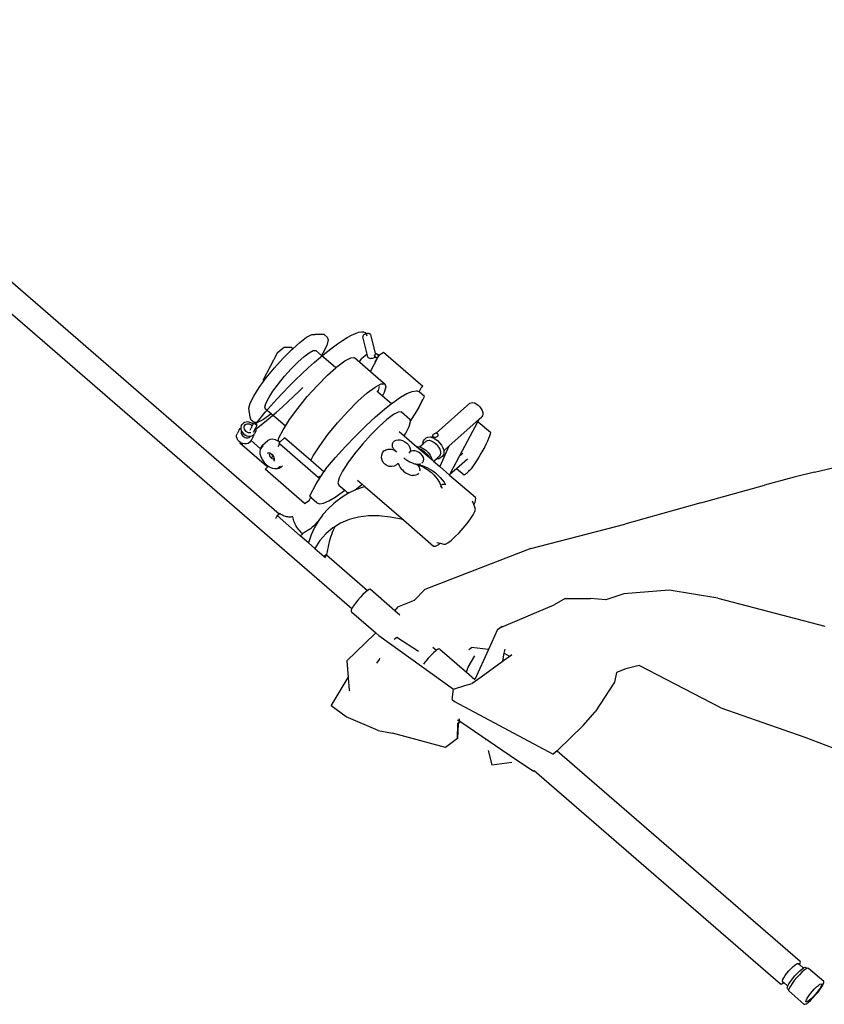
# Model space of a CAD drawing. Units: metres. Extents: x 0.98 to 3.66, y -0.83 to 1.78.
# Drawn here: x 1.87 to 2.39, y 0.55 to 1.19 of the extents above; entities that cross this region are included whole.
import ezdxf

# ---------------------------------------------------------------- set-up
doc = ezdxf.new("R2010")
doc.units = ezdxf.units.M
doc.layers.add('Edges', color=7, linetype='Continuous')

# ---------------------------------------------------------------- blocks, each defined once
blk = doc.blocks.new('side')
at = {"layer": 'Edges'}
for p, q in [((-0.33302, 0.44107), (0.03895, 0.11896)), ((-0.34323, 0.42941), (0.08651, 0.05727)), ((0.09085, 0.23734), (0.09265, 0.23768)), ((0.09265, 0.23768), (0.09409, 0.23762)), ((0.09409, 0.23762), (0.09515, 0.23715)), ((0.05245, 0.23076), (0.05687, 0.23407)), ((0.05687, 0.23407), (0.06022, 0.23581)), ((0.06022, 0.23581), (0.06227, 0.23586)), ((0.06847, 0.23593), (0.06227, 0.23586)), ((0.0704, 0.23426), (0.06847, 0.23593)), ((0.07107, 0.23242), (0.07008, 0.2288)), ((0.0704, 0.23426), (0.07107, 0.23242)), ((0.07707, 0.22981), (0.08038, 0.23206)), ((0.08038, 0.23206), (0.08344, 0.23395)), ((0.08344, 0.23395), (0.08622, 0.23547)), ((0.08622, 0.23547), (0.0887, 0.2366)), ((0.0887, 0.2366), (0.09085, 0.23734)), ((0.0935, 0.23475), (0.09348, 0.23437)), ((0.09642, 0.22308), (0.09348, 0.23437)), ((0.0937, 0.23514), (0.0935, 0.23475)), ((0.09407, 0.23552), (0.0937, 0.23514)), ((0.09457, 0.23586), (0.09407, 0.23552)), ((0.09518, 0.23615), (0.09457, 0.23586)), ((0.09515, 0.23715), (0.09583, 0.23628)), ((0.09585, 0.23637), (0.09518, 0.23615)), ((0.09583, 0.23628), (0.09612, 0.23501)), ((0.09654, 0.23648), (0.09585, 0.23637)), ((0.09721, 0.2365), (0.09654, 0.23648)), ((0.09779, 0.23642), (0.09721, 0.2365)), ((0.09827, 0.23624), (0.09779, 0.23642)), ((0.09859, 0.23598), (0.09827, 0.23624)), ((0.09875, 0.23565), (0.09859, 0.23598)), ((0.10188, 0.22362), (0.09875, 0.23565)), ((0.04246, 0.22769), (0.03782, 0.22363)), ((0.04162, 0.22045), (0.04724, 0.22612)), ((0.04246, 0.22769), (0.0466, 0.22772)), ((0.04784, 0.22665), (0.0466, 0.22772)), ((0.04724, 0.22612), (0.04784, 0.22665)), ((0.04784, 0.22665), (0.05245, 0.23076)), ((0.05869, 0.22405), (0.06127, 0.22539)), ((0.06127, 0.22539), (0.06285, 0.22543)), ((0.06656, 0.22222), (0.06285, 0.22543)), ((0.07008, 0.2288), (0.06748, 0.22366)), ((0.06981, 0.22434), (0.07354, 0.22723)), ((0.07354, 0.22723), (0.07707, 0.22981)), ((0.03782, 0.22363), (0.02868, 0.2064)), ((0.03596, 0.21415), (0.04162, 0.22045)), ((0.05128, 0.21793), (0.05529, 0.22151)), ((0.05529, 0.22151), (0.05869, 0.22405)), ((0.06193, 0.21774), (0.06593, 0.22117)), ((0.06593, 0.22117), (0.06981, 0.22434)), ((0.06748, 0.22366), (0.06656, 0.22222)), ((0.07589, 0.21414), (0.06656, 0.22222)), ((0.07667, 0.21484), (0.08186, 0.21871)), ((0.08186, 0.21871), (0.08578, 0.22075)), ((0.08578, 0.22075), (0.08818, 0.22081)), ((0.08818, 0.22081), (0.09156, 0.21788)), ((0.09156, 0.21788), (0.09185, 0.21882)), ((0.09185, 0.21882), (0.09281, 0.21997)), ((0.09631, 0.22302), (0.09281, 0.21997)), ((0.09631, 0.22302), (0.09642, 0.22308)), ((0.0969, 0.22121), (0.09642, 0.22308)), ((0.09706, 0.22089), (0.0969, 0.22121)), ((0.09706, 0.22089), (0.09738, 0.22062)), ((0.09738, 0.22062), (0.09786, 0.22045)), ((0.09786, 0.22045), (0.09845, 0.22036)), ((0.09845, 0.22036), (0.09911, 0.22038)), ((0.09853, 0.21185), (0.10356, 0.22134)), ((0.09911, 0.22038), (0.0998, 0.2205)), ((0.0998, 0.2205), (0.10047, 0.22072)), ((0.10047, 0.22072), (0.10108, 0.22101)), ((0.10113, 0.22246), (0.101, 0.22223)), ((0.101, 0.22223), (0.10142, 0.22124)), ((0.10108, 0.22101), (0.10142, 0.22124)), ((0.10196, 0.22319), (0.10113, 0.22246)), ((0.10113, 0.22246), (0.10161, 0.22132)), ((0.10142, 0.22124), (0.10148, 0.22109)), ((0.10148, 0.22109), (0.1028, 0.22068)), ((0.10161, 0.22132), (0.10292, 0.22091)), ((0.10167, 0.21799), (0.10239, 0.21934)), ((0.10188, 0.22362), (0.10228, 0.22353)), ((0.10199, 0.22318), (0.10188, 0.22362)), ((0.10199, 0.22318), (0.10196, 0.22319)), ((0.10328, 0.22278), (0.10199, 0.22318)), ((0.10228, 0.22353), (0.10409, 0.22266)), ((0.10239, 0.21934), (0.10259, 0.21951)), ((0.1028, 0.22068), (0.10356, 0.22134)), ((0.10292, 0.22091), (0.10368, 0.22157)), ((0.10349, 0.22227), (0.10328, 0.22278)), ((0.10349, 0.22227), (0.10389, 0.22197)), ((0.10374, 0.22168), (0.10349, 0.22227)), ((0.10368, 0.22157), (0.10356, 0.22134)), ((0.10374, 0.22168), (0.10368, 0.22157)), ((0.10389, 0.22197), (0.10374, 0.22168)), ((0.10399, 0.22216), (0.10389, 0.22197)), ((0.1044, 0.22244), (0.10399, 0.22216)), ((0.10409, 0.22266), (0.1044, 0.22244)), ((0.10695, 0.2242), (0.1044, 0.22244)), ((0.13267, 0.20193), (0.10695, 0.2242)), ((0.03065, 0.20763), (0.03596, 0.21415)), ((0.04259, 0.20872), (0.04695, 0.21357)), ((0.04695, 0.21357), (0.05128, 0.21793)), ((0.05372, 0.21025), (0.05785, 0.21409)), ((0.05785, 0.21409), (0.06193, 0.21774)), ((0.07058, 0.2094), (0.07589, 0.21414)), ((0.07589, 0.21414), (0.07667, 0.21484)), ((0.09156, 0.21788), (0.09853, 0.21185)), ((0.09853, 0.21185), (0.10533, 0.20596)), ((0.02868, 0.2064), (0.02891, 0.20526)), ((0.02891, 0.20526), (0.03065, 0.20763)), ((0.03851, 0.2037), (0.04259, 0.20872)), ((0.04546, 0.20213), (0.04957, 0.20625)), ((0.04957, 0.20625), (0.05372, 0.21025)), ((0.06399, 0.20276), (0.07058, 0.2094)), ((0.10533, 0.20596), (0.10788, 0.20375)), ((0.02247, 0.19574), (0.02605, 0.20135)), ((0.02605, 0.20135), (0.02891, 0.20526)), ((0.03496, 0.19887), (0.03851, 0.2037)), ((0.04141, 0.19792), (0.04546, 0.20213)), ((0.05189, 0.19882), (0.0545, 0.20145)), ((0.05736, 0.19538), (0.06399, 0.20276)), ((0.09638, 0.19778), (0.10156, 0.20165)), ((0.10156, 0.20165), (0.10549, 0.20368)), ((0.10264, 0.19928), (0.10344, 0.19858)), ((0.10432, 0.20205), (0.10344, 0.19858)), ((0.10549, 0.20368), (0.10788, 0.20375)), ((0.10859, 0.20184), (0.10755, 0.19808)), ((0.10788, 0.20375), (0.10859, 0.20184)), ((0.12581, 0.19882), (0.12846, 0.1992)), ((0.13026, 0.19854), (0.12846, 0.1992)), ((0.13032, 0.19848), (0.1317, 0.20108)), ((0.13267, 0.20193), (0.1317, 0.20108)), ((0.02016, 0.19117), (0.02247, 0.19574)), ((0.03043, 0.19103), (0.03221, 0.19455)), ((0.03221, 0.19455), (0.03496, 0.19887)), ((0.03364, 0.18942), (0.03746, 0.19368)), ((0.03746, 0.19368), (0.04141, 0.19792)), ((0.04473, 0.19196), (0.04835, 0.19538)), ((0.04835, 0.19538), (0.05189, 0.19882)), ((0.05114, 0.18775), (0.05736, 0.19538)), ((0.09028, 0.19234), (0.09638, 0.19778)), ((0.10344, 0.19858), (0.10648, 0.19596)), ((0.10755, 0.19808), (0.10648, 0.19596)), ((0.10648, 0.19596), (0.11234, 0.19088)), ((0.11325, 0.19161), (0.11813, 0.19499)), ((0.11813, 0.19499), (0.12234, 0.19741)), ((0.12234, 0.19741), (0.12581, 0.19882)), ((0.12875, 0.18603), (0.13268, 0.1938)), ((0.12991, 0.18767), (0.13384, 0.19543)), ((0.13032, 0.19848), (0.13026, 0.19854)), ((0.13384, 0.19543), (0.13032, 0.19848)), ((0.01927, 0.18796), (0.02016, 0.19117)), ((0.02005, 0.18199), (0.01927, 0.18796)), ((0.02975, 0.18856), (0.03043, 0.19103)), ((0.03021, 0.18731), (0.02975, 0.18856)), ((0.03, 0.1852), (0.03364, 0.18942)), ((0.03375, 0.18424), (0.03021, 0.18731)), ((0.03722, 0.18525), (0.04102, 0.18859)), ((0.04102, 0.18859), (0.04473, 0.19196)), ((0.04575, 0.18039), (0.05114, 0.18775)), ((0.0837, 0.1857), (0.09028, 0.19234)), ((0.10187, 0.18221), (0.1078, 0.18732)), ((0.1078, 0.18732), (0.11234, 0.19088)), ((0.11234, 0.19088), (0.11325, 0.19161)), ((0.12462, 0.17936), (0.12991, 0.18767)), ((0.14146, 0.17151), (0.16335, 0.19105)), ((0.16335, 0.19105), (0.16415, 0.19145)), ((0.16415, 0.19145), (0.16516, 0.19153)), ((0.16516, 0.19153), (0.16631, 0.19127)), ((0.16631, 0.19127), (0.16752, 0.1907)), ((0.16752, 0.1907), (0.16871, 0.18985)), ((0.16871, 0.18985), (0.1698, 0.18877)), ((0.1698, 0.18877), (0.17071, 0.18755)), ((0.17071, 0.18755), (0.17138, 0.18627)), ((0.17138, 0.18627), (0.17177, 0.18501)), ((0.02073, 0.18015), (0.02005, 0.18199)), ((0.02266, 0.17848), (0.02073, 0.18015)), ((0.02336, 0.177), (0.02656, 0.18105)), ((0.02874, 0.1805), (0.02496, 0.17854)), ((0.02656, 0.18105), (0.03, 0.1852)), ((0.03372, 0.18422), (0.02874, 0.1805)), ((0.02941, 0.1787), (0.03335, 0.18195)), ((0.03335, 0.18195), (0.03722, 0.18525)), ((0.03375, 0.18424), (0.03372, 0.18422)), ((0.04306, 0.17618), (0.03375, 0.18424)), ((0.04306, 0.17618), (0.04575, 0.18039)), ((0.07707, 0.17831), (0.0837, 0.1857)), ((0.09558, 0.17638), (0.10187, 0.18221)), ((0.10923, 0.18049), (0.10422, 0.17602)), ((0.11349, 0.18367), (0.10923, 0.18049)), ((0.11671, 0.18534), (0.11349, 0.18367)), ((0.11868, 0.18539), (0.11671, 0.18534)), ((0.11868, 0.18539), (0.12414, 0.18066)), ((0.12462, 0.17936), (0.12414, 0.18066)), ((0.12457, 0.17948), (0.12875, 0.18603)), ((0.1497, 0.16313), (0.16951, 0.18081)), ((0.16849, 0.17888), (0.16951, 0.18081)), ((0.16951, 0.18081), (0.17106, 0.1822)), ((0.1716, 0.1829), (0.17106, 0.1822)), ((0.17184, 0.18387), (0.1716, 0.1829)), ((0.17177, 0.18501), (0.17184, 0.18387)), ((0.01305, 0.17385), (0.01163, 0.17116)), ((0.01305, 0.17385), (0.01371, 0.17464)), ((0.01371, 0.17464), (0.01399, 0.17482)), ((0.01399, 0.17482), (0.01397, 0.17429)), ((0.01397, 0.17429), (0.01427, 0.1732)), ((0.014, 0.17535), (0.01399, 0.17482)), ((0.01436, 0.17631), (0.014, 0.17535)), ((0.01436, 0.17631), (0.01482, 0.17719)), ((0.01548, 0.17798), (0.01482, 0.17719)), ((0.01638, 0.17855), (0.01548, 0.17798)), ((0.01602, 0.17575), (0.016, 0.17503)), ((0.016, 0.17503), (0.0162, 0.1743)), ((0.01626, 0.17639), (0.01602, 0.17575)), ((0.0162, 0.1743), (0.0166, 0.1736)), ((0.0167, 0.17692), (0.01626, 0.17639)), ((0.01748, 0.17886), (0.01638, 0.17855)), ((0.0166, 0.1736), (0.01718, 0.17297)), ((0.01731, 0.17731), (0.0167, 0.17692)), ((0.01805, 0.17752), (0.01731, 0.17731)), ((0.0187, 0.17889), (0.01748, 0.17886)), ((0.01887, 0.17754), (0.01805, 0.17752)), ((0.01996, 0.17864), (0.0187, 0.17889)), ((0.01971, 0.17737), (0.01887, 0.17754)), ((0.02052, 0.17702), (0.01971, 0.17737)), ((0.02116, 0.17812), (0.01996, 0.17864)), ((0.02007, 0.17345), (0.02153, 0.17621)), ((0.02125, 0.17652), (0.02052, 0.17702)), ((0.02217, 0.17741), (0.02116, 0.17812)), ((0.02153, 0.17621), (0.02125, 0.17652)), ((0.02153, 0.17621), (0.02217, 0.17741)), ((0.02217, 0.17741), (0.02228, 0.17761)), ((0.02224, 0.17224), (0.02377, 0.17513)), ((0.02244, 0.1778), (0.02228, 0.17761)), ((0.02266, 0.17794), (0.02244, 0.1778)), ((0.02496, 0.17854), (0.02266, 0.17848)), ((0.02293, 0.17802), (0.02266, 0.17794)), ((0.02323, 0.17803), (0.02293, 0.17802)), ((0.02354, 0.17797), (0.02323, 0.17803)), ((0.02384, 0.17784), (0.02354, 0.17797)), ((0.02377, 0.17513), (0.02445, 0.1764)), ((0.02399, 0.17431), (0.02377, 0.17513)), ((0.02411, 0.17765), (0.02384, 0.17784)), ((0.02396, 0.17325), (0.02399, 0.17431)), ((0.02397, 0.17439), (0.02539, 0.17549)), ((0.02432, 0.17742), (0.02411, 0.17765)), ((0.02447, 0.17717), (0.02432, 0.17742)), ((0.02445, 0.1764), (0.02453, 0.17664)), ((0.02454, 0.1769), (0.02447, 0.17717)), ((0.02453, 0.17664), (0.02454, 0.1769)), ((0.02539, 0.17549), (0.02941, 0.1787)), ((0.03885, 0.16847), (0.04156, 0.17382)), ((0.04156, 0.17382), (0.04306, 0.17618)), ((0.07084, 0.17068), (0.07707, 0.17831)), ((0.08904, 0.16992), (0.09558, 0.17638)), ((0.10422, 0.17602), (0.09881, 0.17056)), ((0.12164, 0.17161), (0.12386, 0.176)), ((0.12386, 0.176), (0.12471, 0.17909)), ((0.12471, 0.17909), (0.12462, 0.17936)), ((0.15686, 0.15694), (0.16849, 0.17888)), ((0.16861, 0.17894), (0.16849, 0.17888)), ((0.16882, 0.17899), (0.16861, 0.17894)), ((0.16882, 0.17899), (0.17671, 0.17216)), ((0.01124, 0.16914), (0.01127, 0.1702)), ((0.01154, 0.16806), (0.01124, 0.16914)), ((0.01127, 0.1702), (0.01163, 0.17116)), ((0.01214, 0.16701), (0.01154, 0.16806)), ((0.013, 0.16608), (0.01214, 0.16701)), ((0.01425, 0.17241), (0.01423, 0.17169)), ((0.01423, 0.17169), (0.01443, 0.17096)), ((0.01443, 0.17291), (0.01425, 0.17241)), ((0.01427, 0.1732), (0.01443, 0.17291)), ((0.01443, 0.17291), (0.01487, 0.17216)), ((0.01443, 0.17096), (0.01483, 0.17026)), ((0.01483, 0.17026), (0.01541, 0.16963)), ((0.01487, 0.17216), (0.01573, 0.17123)), ((0.01541, 0.16963), (0.01614, 0.16913)), ((0.01573, 0.17123), (0.0168, 0.17048)), ((0.01614, 0.16913), (0.01695, 0.16878)), ((0.0168, 0.17048), (0.01801, 0.16996)), ((0.01695, 0.16878), (0.01779, 0.16861)), ((0.01718, 0.17297), (0.01791, 0.17247)), ((0.01779, 0.16861), (0.01861, 0.16863)), ((0.01791, 0.17247), (0.01872, 0.17212)), ((0.01801, 0.16996), (0.01926, 0.16971)), ((0.01861, 0.16863), (0.01935, 0.16884)), ((0.01872, 0.17212), (0.01956, 0.17195)), ((0.01926, 0.16971), (0.02039, 0.16974)), ((0.01935, 0.16884), (0.01996, 0.16922)), ((0.01956, 0.17195), (0.02038, 0.17197)), ((0.01996, 0.16922), (0.02039, 0.16974)), ((0.02038, 0.17197), (0.02063, 0.17204)), ((0.02039, 0.16974), (0.02048, 0.16974)), ((0.02048, 0.16974), (0.02158, 0.17005)), ((0.02184, 0.16896), (0.02069, 0.16679)), ((0.02158, 0.17005), (0.02221, 0.17045)), ((0.02219, 0.16992), (0.02184, 0.16896)), ((0.02221, 0.17045), (0.02219, 0.16992)), ((0.02221, 0.17045), (0.02249, 0.17062)), ((0.02249, 0.17062), (0.02314, 0.17141)), ((0.02314, 0.17141), (0.02361, 0.1723)), ((0.02361, 0.1723), (0.02396, 0.17325)), ((0.02819, 0.16383), (0.03169, 0.16688)), ((0.03306, 0.16755), (0.03169, 0.16688)), ((0.03475, 0.16768), (0.03306, 0.16755)), ((0.03665, 0.16726), (0.03475, 0.16768)), ((0.0383, 0.16647), (0.03665, 0.16726)), ((0.0383, 0.16647), (0.03885, 0.16847)), ((0.04259, 0.16853), (0.03953, 0.16566)), ((0.05972, 0.1537), (0.04259, 0.16853)), ((0.06545, 0.16333), (0.07084, 0.17068)), ((0.08237, 0.16297), (0.08904, 0.16992)), ((0.09881, 0.17056), (0.09336, 0.16449)), ((0.11431, 0.16663), (0.11531, 0.16712)), ((0.11531, 0.16712), (0.11656, 0.1673)), ((0.11656, 0.1673), (0.11797, 0.16717)), ((0.11735, 0.17273), (0.12058, 0.16994)), ((0.11797, 0.16717), (0.11945, 0.16672)), ((0.12058, 0.16994), (0.12164, 0.17161)), ((0.12058, 0.16994), (0.12888, 0.16275)), ((0.13312, 0.16656), (0.13385, 0.16752)), ((0.13491, 0.16846), (0.13385, 0.16752)), ((0.1348, 0.16643), (0.13569, 0.16688)), ((0.13491, 0.16846), (0.136, 0.16901)), ((0.13569, 0.16688), (0.13681, 0.16697)), ((0.136, 0.16901), (0.13737, 0.16912)), ((0.13681, 0.16697), (0.13809, 0.16668)), ((0.13737, 0.16912), (0.1385, 0.16886)), ((0.1385, 0.16886), (0.13928, 0.16956)), ((0.1385, 0.16886), (0.13893, 0.16877)), ((0.13893, 0.16877), (0.14057, 0.16799)), ((0.13915, 0.17027), (0.13914, 0.17002)), ((0.13928, 0.16956), (0.13914, 0.17002)), ((0.13928, 0.17053), (0.13915, 0.17027)), ((0.13951, 0.17079), (0.13928, 0.17053)), ((0.1393, 0.16949), (0.13928, 0.16956)), ((0.1393, 0.16949), (0.13941, 0.16928)), ((0.13941, 0.16928), (0.13962, 0.16911)), ((0.13983, 0.17103), (0.13951, 0.17079)), ((0.13962, 0.16911), (0.13993, 0.169)), ((0.14023, 0.17124), (0.13983, 0.17103)), ((0.13993, 0.169), (0.14032, 0.16896)), ((0.14066, 0.17139), (0.14023, 0.17124)), ((0.14032, 0.16896), (0.14075, 0.16898)), ((0.14057, 0.16799), (0.14218, 0.16683)), ((0.14111, 0.17149), (0.14066, 0.17139)), ((0.14075, 0.16898), (0.14119, 0.16908)), ((0.14146, 0.17151), (0.14111, 0.17149)), ((0.14119, 0.16908), (0.14163, 0.16923)), ((0.14154, 0.17151), (0.14146, 0.17151)), ((0.14192, 0.17147), (0.14154, 0.17151)), ((0.14163, 0.16923), (0.14202, 0.16943)), ((0.14223, 0.17136), (0.14192, 0.17147)), ((0.14202, 0.16943), (0.14235, 0.16968)), ((0.14245, 0.17119), (0.14223, 0.17136)), ((0.14235, 0.16968), (0.14258, 0.16994)), ((0.14256, 0.17098), (0.14245, 0.17119)), ((0.14272, 0.17045), (0.14256, 0.17098)), ((0.14258, 0.16994), (0.14271, 0.1702)), ((0.14271, 0.1702), (0.14272, 0.17045)), ((0.17559, 0.16806), (0.17489, 0.16637)), ((0.17612, 0.16959), (0.17559, 0.16806)), ((0.1765, 0.17096), (0.17612, 0.16959)), ((0.17671, 0.17216), (0.1765, 0.17096)), ((0.0136, 0.16567), (0.013, 0.16608)), ((0.0136, 0.16567), (0.01332, 0.16513)), ((0.03075, 0.14998), (0.01332, 0.16513)), ((0.01408, 0.16534), (0.0136, 0.16567)), ((0.01523, 0.16484), (0.01408, 0.16534)), ((0.01501, 0.1643), (0.01526, 0.16478)), ((0.01526, 0.16478), (0.01523, 0.16484)), ((0.01528, 0.16482), (0.01523, 0.16484)), ((0.01653, 0.16456), (0.01528, 0.16482)), ((0.01775, 0.1646), (0.01653, 0.16456)), ((0.01885, 0.16491), (0.01775, 0.1646)), ((0.01976, 0.16548), (0.01885, 0.16491)), ((0.02041, 0.16627), (0.01976, 0.16548)), ((0.02069, 0.16679), (0.02041, 0.16627)), ((0.02685, 0.16143), (0.02069, 0.16679)), ((0.02675, 0.16082), (0.02648, 0.15993)), ((0.02685, 0.16143), (0.02675, 0.1611)), ((0.02692, 0.16137), (0.02675, 0.16082)), ((0.02675, 0.1611), (0.02675, 0.16082)), ((0.02723, 0.16267), (0.02685, 0.16143)), ((0.0278, 0.16243), (0.02692, 0.16137)), ((0.02819, 0.16383), (0.02723, 0.16267)), ((0.0287, 0.16322), (0.0278, 0.16243)), ((0.0392, 0.16471), (0.0381, 0.16263)), ((0.03862, 0.16632), (0.0383, 0.16647)), ((0.03953, 0.16566), (0.03862, 0.16632)), ((0.03953, 0.16566), (0.03884, 0.16502)), ((0.0392, 0.16471), (0.03884, 0.16502)), ((0.06456, 0.14275), (0.0392, 0.16471)), ((0.06126, 0.15676), (0.06545, 0.16333)), ((0.0757, 0.15565), (0.08237, 0.16297)), ((0.09336, 0.16449), (0.08825, 0.15822)), ((0.10798, 0.1604), (0.10865, 0.16071)), ((0.10865, 0.16071), (0.10935, 0.16095)), ((0.10935, 0.16095), (0.11009, 0.16111)), ((0.11009, 0.16111), (0.11084, 0.16118)), ((0.11084, 0.16118), (0.11161, 0.16118)), ((0.11161, 0.16118), (0.11237, 0.16109)), ((0.11237, 0.16109), (0.11311, 0.16092)), ((0.11282, 0.16404), (0.11291, 0.16465)), ((0.11285, 0.1634), (0.11282, 0.16404)), ((0.11299, 0.16275), (0.11285, 0.1634)), ((0.11291, 0.16465), (0.11311, 0.16524)), ((0.11324, 0.16211), (0.11299, 0.16275)), ((0.11311, 0.16524), (0.11341, 0.16577)), ((0.11311, 0.16092), (0.11384, 0.16067)), ((0.11359, 0.1615), (0.11324, 0.16211)), ((0.11341, 0.16577), (0.11382, 0.16624)), ((0.11389, 0.16112), (0.11359, 0.1615)), ((0.11382, 0.16624), (0.11431, 0.16663)), ((0.11384, 0.16067), (0.11453, 0.16034)), ((0.11457, 0.1604), (0.11404, 0.16093)), ((0.11945, 0.16672), (0.1209, 0.16599)), ((0.1209, 0.16599), (0.12221, 0.16503)), ((0.12221, 0.16503), (0.1233, 0.16391)), ((0.1233, 0.16391), (0.1241, 0.16269)), ((0.1241, 0.16269), (0.12454, 0.16147)), ((0.12454, 0.16147), (0.12461, 0.16033)), ((0.12888, 0.16275), (0.12954, 0.1628)), ((0.12888, 0.16275), (0.12984, 0.16192)), ((0.12954, 0.1628), (0.13049, 0.16259)), ((0.12984, 0.16192), (0.13172, 0.16102)), ((0.12984, 0.16192), (0.13694, 0.15576)), ((0.13049, 0.16259), (0.13283, 0.16468)), ((0.13049, 0.16259), (0.13117, 0.16243)), ((0.13117, 0.16243), (0.13289, 0.16162)), ((0.13172, 0.16102), (0.13363, 0.15966)), ((0.13279, 0.16526), (0.13312, 0.16656)), ((0.13283, 0.16468), (0.13279, 0.16526)), ((0.13283, 0.16468), (0.1348, 0.16643)), ((0.13289, 0.16162), (0.13457, 0.16041)), ((0.13809, 0.16668), (0.13943, 0.16604)), ((0.13943, 0.16604), (0.14075, 0.1651)), ((0.14075, 0.1651), (0.14196, 0.1639)), ((0.14196, 0.1639), (0.14297, 0.16255)), ((0.14218, 0.16683), (0.14366, 0.16538)), ((0.14297, 0.16255), (0.14372, 0.16113)), ((0.14366, 0.16538), (0.14489, 0.16372)), ((0.1497, 0.16313), (0.14371, 0.1499)), ((0.14372, 0.16113), (0.14415, 0.15973)), ((0.14489, 0.16372), (0.1458, 0.16198)), ((0.1458, 0.16198), (0.14632, 0.16028)), ((0.14633, 0.16012), (0.1497, 0.16313)), ((0.17189, 0.16048), (0.17059, 0.15827)), ((0.17304, 0.16258), (0.17189, 0.16048)), ((0.17404, 0.16454), (0.17304, 0.16258)), ((0.17489, 0.16637), (0.17404, 0.16454)), ((0.02648, 0.15993), (0.02651, 0.15821)), ((0.02651, 0.15821), (0.027, 0.15632)), ((0.027, 0.15632), (0.02793, 0.1544)), ((0.02793, 0.1544), (0.02923, 0.15258)), ((0.03169, 0.1586), (0.03121, 0.15836)), ((0.03229, 0.15865), (0.03169, 0.1586)), ((0.0328, 0.15853), (0.03229, 0.15865)), ((0.03274, 0.15846), (0.03261, 0.15804)), ((0.03261, 0.15804), (0.03262, 0.15755)), ((0.03262, 0.15755), (0.03276, 0.15702)), ((0.0328, 0.15853), (0.03274, 0.15846)), ((0.03276, 0.15702), (0.03303, 0.15647)), ((0.03296, 0.1585), (0.0328, 0.15853)), ((0.03366, 0.15817), (0.03296, 0.1585)), ((0.03303, 0.15647), (0.0334, 0.15595)), ((0.0334, 0.15595), (0.03385, 0.15549)), ((0.03434, 0.15767), (0.03366, 0.15817)), ((0.03385, 0.15549), (0.03435, 0.15513)), ((0.03432, 0.1575), (0.03399, 0.15779)), ((0.03447, 0.15737), (0.03432, 0.1575)), ((0.03442, 0.15759), (0.03434, 0.15767)), ((0.03435, 0.15513), (0.03486, 0.15489)), ((0.03437, 0.15566), (0.03476, 0.15641)), ((0.03495, 0.15705), (0.03442, 0.15759)), ((0.03504, 0.15693), (0.03447, 0.15737)), ((0.03476, 0.15641), (0.03504, 0.15693)), ((0.03486, 0.15489), (0.03536, 0.15478)), ((0.03504, 0.15693), (0.03495, 0.15705)), ((0.03504, 0.15693), (0.03516, 0.15676)), ((0.03513, 0.15609), (0.03534, 0.1565)), ((0.03534, 0.1565), (0.03516, 0.15676)), ((0.03545, 0.15635), (0.03534, 0.1565)), ((0.03536, 0.15478), (0.03554, 0.15479)), ((0.03581, 0.15561), (0.03545, 0.15635)), ((0.03554, 0.15479), (0.0358, 0.15481)), ((0.0358, 0.15481), (0.03599, 0.15491)), ((0.03599, 0.15491), (0.03581, 0.15561)), ((0.03584, 0.15366), (0.03601, 0.15422)), ((0.036, 0.15467), (0.03599, 0.15491)), ((0.03601, 0.15422), (0.036, 0.15467)), ((0.05972, 0.1537), (0.06126, 0.15676)), ((0.06915, 0.1481), (0.0757, 0.15565)), ((0.08825, 0.15822), (0.08382, 0.15218)), ((0.10578, 0.15555), (0.1059, 0.15715)), ((0.10608, 0.15399), (0.10578, 0.15555)), ((0.1059, 0.15715), (0.10644, 0.15867)), ((0.10644, 0.15867), (0.10736, 0.16001)), ((0.10736, 0.16001), (0.10798, 0.1604)), ((0.11453, 0.16034), (0.11518, 0.15995)), ((0.11518, 0.15995), (0.11457, 0.1604)), ((0.11518, 0.15995), (0.11578, 0.15948)), ((0.12069, 0.15516), (0.12027, 0.1556)), ((0.12114, 0.15474), (0.12069, 0.15516)), ((0.12161, 0.15434), (0.12114, 0.15474)), ((0.1221, 0.15396), (0.12161, 0.15434)), ((0.12414, 0.15939), (0.12361, 0.15858)), ((0.12429, 0.15934), (0.12361, 0.15858)), ((0.12501, 0.15993), (0.12414, 0.15939)), ((0.12461, 0.16033), (0.12429, 0.15934)), ((0.12617, 0.16016), (0.12501, 0.15993)), ((0.12751, 0.16005), (0.12617, 0.16016)), ((0.12892, 0.15962), (0.12751, 0.16005)), ((0.13029, 0.1589), (0.12892, 0.15962)), ((0.1315, 0.15795), (0.13029, 0.1589)), ((0.13247, 0.15684), (0.1315, 0.15795)), ((0.1331, 0.15567), (0.13247, 0.15684)), ((0.13335, 0.15454), (0.1331, 0.15567)), ((0.1332, 0.15353), (0.13335, 0.15454)), ((0.13363, 0.15966), (0.13537, 0.15794)), ((0.13457, 0.16041), (0.13612, 0.15889)), ((0.13537, 0.15794), (0.13683, 0.15599)), ((0.13612, 0.15889), (0.13741, 0.15716)), ((0.13683, 0.15599), (0.13694, 0.15576)), ((0.13694, 0.15576), (0.13869, 0.15425)), ((0.13741, 0.15716), (0.13836, 0.15534)), ((0.13836, 0.15534), (0.13869, 0.15425)), ((0.13869, 0.15425), (0.13973, 0.15335)), ((0.13973, 0.15335), (0.1415, 0.15494)), ((0.1415, 0.15494), (0.14336, 0.1566)), ((0.14185, 0.15486), (0.1415, 0.15494)), ((0.14322, 0.15496), (0.14185, 0.15486)), ((0.14431, 0.15551), (0.14322, 0.15496)), ((0.14396, 0.15738), (0.14336, 0.1566)), ((0.14423, 0.15845), (0.14396, 0.15738)), ((0.14415, 0.15973), (0.14423, 0.15845)), ((0.14537, 0.15646), (0.14431, 0.15551)), ((0.1461, 0.15742), (0.14537, 0.15646)), ((0.14643, 0.15872), (0.1461, 0.15742)), ((0.14632, 0.16028), (0.14633, 0.16012)), ((0.14633, 0.16012), (0.14643, 0.15872)), ((0.15055, 0.14505), (0.15686, 0.15694)), ((0.15465, 0.14863), (0.1619, 0.15496)), ((0.15686, 0.15694), (0.15879, 0.15863)), ((0.16917, 0.15594), (0.16761, 0.15352)), ((0.17059, 0.15827), (0.16917, 0.15594)), ((0.3881, 0.14618), (0.4311, 0.15646)), ((0.02923, 0.15258), (0.03081, 0.15097)), ((0.02984, 0.14803), (0.03081, 0.14887)), ((0.05556, 0.12576), (0.02984, 0.14803)), ((0.03075, 0.14998), (0.03083, 0.1499)), ((0.03081, 0.15097), (0.03149, 0.15048)), ((0.03161, 0.15039), (0.03081, 0.14887)), ((0.03083, 0.1499), (0.03149, 0.15048)), ((0.03149, 0.15048), (0.03161, 0.15039)), ((0.03161, 0.15039), (0.03256, 0.1497)), ((0.03256, 0.1497), (0.03437, 0.14884)), ((0.03437, 0.14884), (0.0361, 0.14846)), ((0.0355, 0.15325), (0.03584, 0.15366)), ((0.0361, 0.14846), (0.03765, 0.14857)), ((0.03765, 0.14857), (0.03771, 0.1486)), ((0.03771, 0.1486), (0.03891, 0.14918)), ((0.03771, 0.1486), (0.03895, 0.14869)), ((0.03981, 0.14997), (0.03891, 0.14918)), ((0.03895, 0.14869), (0.04033, 0.14936)), ((0.04033, 0.14936), (0.0413, 0.15021)), ((0.06809, 0.14645), (0.05972, 0.1537)), ((0.06915, 0.1481), (0.06809, 0.14645)), ((0.08382, 0.15218), (0.08038, 0.14678)), ((0.10679, 0.15255), (0.10608, 0.15399)), ((0.10785, 0.15135), (0.10679, 0.15255)), ((0.1092, 0.15047), (0.10785, 0.15135)), ((0.11073, 0.14996), (0.1092, 0.15047)), ((0.11236, 0.14986), (0.11073, 0.14996)), ((0.11396, 0.15018), (0.11236, 0.14986)), ((0.11542, 0.1509), (0.11396, 0.15018)), ((0.11666, 0.15196), (0.11542, 0.1509)), ((0.11666, 0.15196), (0.11701, 0.15105)), ((0.11701, 0.15105), (0.11747, 0.15015)), ((0.11747, 0.15015), (0.11801, 0.14929)), ((0.11801, 0.14929), (0.11865, 0.14845)), ((0.11865, 0.14845), (0.11936, 0.14766)), ((0.11936, 0.14766), (0.12015, 0.14692)), ((0.12262, 0.1536), (0.1221, 0.15396)), ((0.12315, 0.15327), (0.12262, 0.1536)), ((0.1237, 0.15296), (0.12315, 0.15327)), ((0.12426, 0.15268), (0.1237, 0.15296)), ((0.12483, 0.15242), (0.12426, 0.15268)), ((0.12542, 0.1522), (0.12483, 0.15242)), ((0.12601, 0.152), (0.12542, 0.1522)), ((0.12661, 0.15183), (0.12601, 0.152)), ((0.12661, 0.15183), (0.12872, 0.15124)), ((0.12661, 0.15183), (0.12773, 0.15158)), ((0.12661, 0.15183), (0.12722, 0.15165)), ((0.12722, 0.15165), (0.1293, 0.15126)), ((0.12722, 0.15165), (0.12785, 0.15152)), ((0.12773, 0.15158), (0.12875, 0.15108)), ((0.12785, 0.15152), (0.12847, 0.15144)), ((0.12847, 0.15144), (0.12909, 0.1514)), ((0.12872, 0.15124), (0.13079, 0.15048)), ((0.12875, 0.15108), (0.12961, 0.15036)), ((0.12909, 0.1514), (0.12968, 0.15141)), ((0.1293, 0.15126), (0.13137, 0.1507)), ((0.12961, 0.15036), (0.13023, 0.14946)), ((0.12968, 0.15141), (0.13025, 0.15147)), ((0.13023, 0.14946), (0.13059, 0.14846)), ((0.13025, 0.15147), (0.13078, 0.15157)), ((0.13059, 0.14846), (0.13066, 0.14742)), ((0.13078, 0.15157), (0.13114, 0.15168)), ((0.13079, 0.15048), (0.1328, 0.14956)), ((0.13137, 0.1507), (0.1334, 0.14998)), ((0.13209, 0.15215), (0.13241, 0.15242)), ((0.13241, 0.15242), (0.13266, 0.15272)), ((0.13266, 0.15272), (0.1332, 0.15353)), ((0.1328, 0.14956), (0.13473, 0.14848)), ((0.1334, 0.14998), (0.13538, 0.14911)), ((0.13473, 0.14848), (0.13656, 0.14725)), ((0.13538, 0.14911), (0.1373, 0.1481)), ((0.1373, 0.1481), (0.13914, 0.14695)), ((0.13973, 0.15335), (0.14371, 0.1499)), ((0.14371, 0.1499), (0.15016, 0.14432)), ((0.15055, 0.14505), (0.15465, 0.14863)), ((0.15465, 0.14863), (0.15953, 0.14441)), ((0.1632, 0.14737), (0.16367, 0.14789)), ((0.16367, 0.14789), (0.16413, 0.14842)), ((0.16593, 0.15101), (0.16413, 0.14842)), ((0.16761, 0.15352), (0.16593, 0.15101)), ((0.06306, 0.13855), (0.06809, 0.14645)), ((0.06456, 0.14275), (0.06553, 0.14359)), ((0.07815, 0.14238), (0.0773, 0.1393)), ((0.08038, 0.14678), (0.07815, 0.14238)), ((0.12015, 0.14692), (0.12101, 0.14624)), ((0.12101, 0.14624), (0.12192, 0.14562)), ((0.12192, 0.14562), (0.12288, 0.14507)), ((0.12288, 0.14507), (0.12388, 0.1446)), ((0.12388, 0.1446), (0.12491, 0.14421)), ((0.12491, 0.14421), (0.12595, 0.1439)), ((0.1271, 0.14393), (0.12595, 0.1439)), ((0.12819, 0.14421), (0.1271, 0.14393)), ((0.12914, 0.14475), (0.12819, 0.14421)), ((0.12991, 0.1455), (0.12914, 0.14475)), ((0.13066, 0.14742), (0.13054, 0.14692)), ((0.13656, 0.14725), (0.13827, 0.14588)), ((0.13827, 0.14588), (0.13984, 0.1444)), ((0.13914, 0.14695), (0.14087, 0.14567)), ((0.13984, 0.1444), (0.14127, 0.14281)), ((0.14087, 0.14567), (0.14249, 0.14428)), ((0.14127, 0.14281), (0.14253, 0.14113)), ((0.14249, 0.14428), (0.14398, 0.14279)), ((0.14398, 0.14279), (0.14533, 0.14121)), ((0.14533, 0.14121), (0.14653, 0.13955)), ((0.15016, 0.14432), (0.15055, 0.14505)), ((0.15016, 0.14432), (0.16694, 0.12979)), ((0.15953, 0.14441), (0.15972, 0.14444)), ((0.15972, 0.14444), (0.15997, 0.14455)), ((0.15997, 0.14455), (0.16026, 0.14471)), ((0.16026, 0.14471), (0.1606, 0.14494)), ((0.1606, 0.14494), (0.16098, 0.14523)), ((0.16098, 0.14523), (0.16138, 0.14558)), ((0.16138, 0.14558), (0.16182, 0.14597)), ((0.16182, 0.14597), (0.16227, 0.1464)), ((0.16227, 0.1464), (0.16273, 0.14687)), ((0.16273, 0.14687), (0.1632, 0.14737)), ((0.37478, 0.14286), (0.35549, 0.13778)), ((0.3881, 0.14618), (0.37478, 0.14286)), ((0.05913, 0.13078), (0.06306, 0.13855)), ((0.0773, 0.1393), (0.07788, 0.13772)), ((0.07788, 0.13772), (0.08176, 0.13436)), ((0.08853, 0.13472), (0.09279, 0.1379)), ((0.09377, 0.13639), (0.0889, 0.13465)), ((0.09012, 0.14093), (0.0932, 0.13827)), ((0.09279, 0.1379), (0.0932, 0.13827)), ((0.0932, 0.13827), (0.095, 0.13671)), ((0.095, 0.13671), (0.09377, 0.13639)), ((0.095, 0.13671), (0.11998, 0.11508)), ((0.14253, 0.14113), (0.14361, 0.13938)), ((0.14361, 0.13938), (0.14451, 0.13757)), ((0.14451, 0.13757), (0.14521, 0.13573)), ((0.14453, 0.13691), (0.14455, 0.13732)), ((0.14464, 0.13648), (0.14453, 0.13691)), ((0.14455, 0.13732), (0.14469, 0.1377)), ((0.14487, 0.13608), (0.14464, 0.13648)), ((0.14469, 0.1377), (0.14494, 0.13801)), ((0.14521, 0.13573), (0.14487, 0.13608)), ((0.14494, 0.13801), (0.1453, 0.13824)), ((0.1453, 0.13824), (0.14573, 0.13837)), ((0.14573, 0.13837), (0.1462, 0.1384)), ((0.1462, 0.1384), (0.14669, 0.13831)), ((0.14653, 0.13955), (0.14757, 0.13783)), ((0.14669, 0.13831), (0.14715, 0.13812)), ((0.14715, 0.13812), (0.14757, 0.13783)), ((0.31385, 0.1262), (0.35549, 0.13778)), ((0.05852, 0.1278), (0.05965, 0.12994)), ((0.05965, 0.12994), (0.05913, 0.13078)), ((0.05965, 0.12994), (0.06008, 0.12925)), ((0.06366, 0.12615), (0.06008, 0.12925)), ((0.07139, 0.12744), (0.07544, 0.1298)), ((0.07544, 0.1298), (0.08012, 0.13307)), ((0.08001, 0.12991), (0.07603, 0.12694)), ((0.0843, 0.13248), (0.08001, 0.12991)), ((0.08012, 0.13307), (0.08176, 0.13436)), ((0.08176, 0.13436), (0.08334, 0.133)), ((0.08334, 0.133), (0.0853, 0.13305)), ((0.0889, 0.13465), (0.0843, 0.13248)), ((0.0853, 0.13305), (0.08853, 0.13472)), ((0.16676, 0.12668), (0.16733, 0.12874)), ((0.16733, 0.12874), (0.16694, 0.12979)), ((0.05556, 0.12576), (0.05852, 0.1278)), ((0.06366, 0.12615), (0.06544, 0.1256)), ((0.06544, 0.1256), (0.06803, 0.12603)), ((0.07088, 0.12226), (0.06758, 0.11853)), ((0.06803, 0.12603), (0.07139, 0.12744)), ((0.07452, 0.12562), (0.07088, 0.12226)), ((0.07603, 0.12694), (0.07452, 0.12562)), ((0.16493, 0.12744), (0.16588, 0.12493)), ((0.16588, 0.12493), (0.16676, 0.12668)), ((0.16588, 0.12493), (0.16664, 0.12289)), ((0.16651, 0.12058), (0.16693, 0.12211)), ((0.16693, 0.12211), (0.16664, 0.12289)), ((0.31385, 0.1262), (0.26431, 0.11224)), ((0.03767, 0.11785), (0.03653, 0.11569)), ((0.03767, 0.11785), (0.03895, 0.11896)), ((0.05279, 0.10476), (0.03767, 0.11785)), ((0.03895, 0.11896), (0.03918, 0.11917)), ((0.03996, 0.1187), (0.03918, 0.11917)), ((0.04074, 0.11828), (0.03996, 0.1187)), ((0.04152, 0.11792), (0.04074, 0.11828)), ((0.0423, 0.1176), (0.04152, 0.11792)), ((0.04307, 0.11734), (0.0423, 0.1176)), ((0.04384, 0.11714), (0.04307, 0.11734)), ((0.04458, 0.11699), (0.04384, 0.11714)), ((0.04531, 0.1169), (0.04458, 0.11699)), ((0.04602, 0.11687), (0.04531, 0.1169)), ((0.0467, 0.11689), (0.04602, 0.11687)), ((0.04736, 0.11698), (0.0467, 0.11689)), ((0.04798, 0.11712), (0.04736, 0.11698)), ((0.04812, 0.11619), (0.04798, 0.11712)), ((0.04834, 0.11524), (0.04812, 0.11619)), ((0.06539, 0.11553), (0.06443, 0.11434)), ((0.06539, 0.11553), (0.06464, 0.11444)), ((0.06631, 0.11676), (0.06539, 0.11553)), ((0.06758, 0.11853), (0.06631, 0.11676)), ((0.09074, 0.11682), (0.08465, 0.11523)), ((0.09725, 0.11764), (0.09074, 0.11682)), ((0.10413, 0.11769), (0.09725, 0.11764)), ((0.11132, 0.11695), (0.10413, 0.11769)), ((0.11875, 0.11544), (0.11132, 0.11695)), ((0.16151, 0.11275), (0.1637, 0.11574)), ((0.1637, 0.11574), (0.16541, 0.11841)), ((0.16541, 0.11841), (0.16651, 0.12058)), ((0.04864, 0.11427), (0.04834, 0.11524)), ((0.04902, 0.11329), (0.04864, 0.11427)), ((0.04946, 0.11232), (0.04902, 0.11329)), ((0.04998, 0.11134), (0.04946, 0.11232)), ((0.05057, 0.11039), (0.04998, 0.11134)), ((0.05121, 0.10945), (0.05057, 0.11039)), ((0.05191, 0.10855), (0.05121, 0.10945)), ((0.05817, 0.1085), (0.06021, 0.11)), ((0.06207, 0.11001), (0.05988, 0.10525)), ((0.06058, 0.11034), (0.06021, 0.11)), ((0.06062, 0.11038), (0.06058, 0.11034)), ((0.06133, 0.11102), (0.06062, 0.11038)), ((0.0624, 0.11209), (0.06133, 0.11102)), ((0.06464, 0.11444), (0.06207, 0.11001)), ((0.06343, 0.1132), (0.0624, 0.11209)), ((0.06443, 0.11434), (0.06343, 0.1132)), ((0.07398, 0.10981), (0.06949, 0.10601)), ((0.07523, 0.11057), (0.07398, 0.10981)), ((0.07484, 0.10972), (0.07422, 0.10829)), ((0.07523, 0.11057), (0.07484, 0.10972)), ((0.07905, 0.11289), (0.07523, 0.11057)), ((0.08465, 0.11523), (0.07905, 0.11289)), ((0.11998, 0.11508), (0.11875, 0.11544)), ((0.11998, 0.11508), (0.13972, 0.09798)), ((0.15629, 0.10664), (0.15898, 0.10965)), ((0.15898, 0.10965), (0.16151, 0.11275)), ((0.20303, 0.09637), (0.26431, 0.11224)), ((0.05267, 0.10768), (0.05191, 0.10855)), ((0.05346, 0.10685), (0.05267, 0.10768)), ((0.05279, 0.10476), (0.0543, 0.10608)), ((0.05808, 0.10018), (0.05279, 0.10476)), ((0.0543, 0.10608), (0.05346, 0.10685)), ((0.05562, 0.10684), (0.0543, 0.10608)), ((0.05691, 0.10765), (0.05562, 0.10684)), ((0.05817, 0.1085), (0.05691, 0.10765)), ((0.05988, 0.10525), (0.05808, 0.10018)), ((0.06949, 0.10601), (0.06561, 0.10155)), ((0.07257, 0.10382), (0.07209, 0.10228)), ((0.07308, 0.10534), (0.07257, 0.10382)), ((0.07363, 0.10683), (0.07308, 0.10534)), ((0.07422, 0.10829), (0.07363, 0.10683)), ((0.15113, 0.10173), (0.15361, 0.10395)), ((0.15361, 0.10395), (0.15629, 0.10664)), ((0.06239, 0.09645), (0.05808, 0.10018)), ((0.06561, 0.10155), (0.06239, 0.09645)), ((0.06239, 0.09645), (0.06846, 0.09119)), ((0.07087, 0.0975), (0.07053, 0.09586)), ((0.07124, 0.09912), (0.07087, 0.0975)), ((0.07164, 0.10071), (0.07124, 0.09912)), ((0.07209, 0.10228), (0.07164, 0.10071)), ((0.20303, 0.09637), (0.1341, 0.06963)), ((0.13972, 0.09798), (0.14103, 0.09802)), ((0.14103, 0.09802), (0.14318, 0.09913)), ((0.14173, 0.10033), (0.1441, 0.09982)), ((0.14318, 0.09913), (0.1441, 0.09982)), ((0.1441, 0.09982), (0.14646, 0.09931)), ((0.14646, 0.09931), (0.14743, 0.09933)), ((0.14743, 0.09933), (0.14903, 0.10016)), ((0.14903, 0.10016), (0.15113, 0.10173)), ((0.06997, 0.09251), (0.06846, 0.09119)), ((0.06883, 0.09036), (0.06982, 0.09223)), ((0.06982, 0.09223), (0.06997, 0.09251)), ((0.06982, 0.09223), (0.09663, 0.06903)), ((0.07023, 0.0942), (0.06997, 0.09251)), ((0.07053, 0.09586), (0.07023, 0.0942)), ((0.09197, 0.06466), (0.09032, 0.06276)), ((0.09364, 0.06642), (0.09197, 0.06466)), ((0.09524, 0.0679), (0.09364, 0.06642)), ((0.09663, 0.06903), (0.09524, 0.0679)), ((0.09774, 0.0697), (0.09663, 0.06903)), ((0.09849, 0.06989), (0.09774, 0.0697)), ((0.09849, 0.06989), (0.11446, 0.05606)), ((0.12717, 0.06277), (0.1341, 0.06963)), ((0.26368, 0.06679), (0.25191, 0.06299)), ((0.29333, 0.06932), (0.26368, 0.06679)), ((0.32501, 0.06404), (0.29333, 0.06932)), ((0.08754, 0.05905), (0.08661, 0.05748)), ((0.08881, 0.06085), (0.08754, 0.05905)), ((0.09032, 0.06276), (0.08881, 0.06085)), ((0.1165, 0.05843), (0.11446, 0.05606)), ((0.1165, 0.05843), (0.12717, 0.06277)), ((0.18299, 0.04478), (0.21838, 0.05971)), ((0.22546, 0.06376), (0.21838, 0.05971)), ((0.22546, 0.06376), (0.24201, 0.06385)), ((0.25191, 0.06299), (0.24201, 0.06385)), ((0.32501, 0.06404), (0.39477, 0.04583)), ((0.08607, 0.05626), (0.08596, 0.05547)), ((0.08596, 0.05547), (0.08629, 0.05516)), ((0.08651, 0.05727), (0.08607, 0.05626)), ((0.08629, 0.05516), (0.10201, 0.04154)), ((0.08661, 0.05748), (0.08651, 0.05727)), ((0.11446, 0.05606), (0.11773, 0.05323)), ((0.18147, 0.04367), (0.1845, 0.0459)), ((0.10137, 0.04079), (0.08323, 0.02321)), ((0.10201, 0.04154), (0.10137, 0.04079)), ((0.10201, 0.04154), (0.10402, 0.03981)), ((0.10402, 0.03981), (0.15275, 0.00477)), ((0.11393, 0.03734), (0.11567, 0.03859)), ((0.11567, 0.03859), (0.11576, 0.03866)), ((0.11576, 0.03866), (0.12979, 0.02945)), ((0.18147, 0.04367), (0.17556, 0.03068)), ((0.13915, 0.0322), (0.14158, 0.03009)), ((0.13787, 0.02678), (0.13617, 0.02492)), ((0.13954, 0.02842), (0.13787, 0.02678)), ((0.14106, 0.02973), (0.13954, 0.02842)), ((0.14158, 0.03009), (0.14106, 0.02973)), ((0.14232, 0.03061), (0.14158, 0.03009)), ((0.14323, 0.03101), (0.14232, 0.03061)), ((0.14372, 0.03091), (0.14323, 0.03101)), ((0.14372, 0.03091), (0.16106, 0.01592)), ((0.16229, 0.01917), (0.16653, 0.02657)), ((0.16278, 0.03054), (0.16445, 0.03191)), ((0.17556, 0.03068), (0.16445, 0.03191)), ((0.17556, 0.03068), (0.16663, 0.01109)), ((0.18558, 0.02814), (0.18458, 0.02331)), ((0.18616, 0.0309), (0.18558, 0.02814)), ((0.18937, 0.02613), (0.18558, 0.02814)), ((0.18937, 0.02613), (0.18682, 0.02428)), ((0.19071, 0.02711), (0.18937, 0.02613)), ((0.08323, 0.02321), (0.08409, 0.01232)), ((0.1042, 0.02418), (0.10245, 0.02162)), ((0.1044, 0.02504), (0.1042, 0.02418)), ((0.13409, 0.02237), (0.13312, 0.0211)), ((0.13454, 0.02297), (0.13409, 0.02237)), ((0.13617, 0.02492), (0.13454, 0.02297)), ((0.18442, 0.02253), (0.17074, 0.01259)), ((0.18682, 0.02428), (0.18442, 0.02253)), ((0.18458, 0.02331), (0.18442, 0.02253)), ((0.18682, 0.02428), (0.18458, 0.02331)), ((0.27383, 0.02009), (0.265, 0.01797)), ((0.32691, -0.00731), (0.27383, 0.02009)), ((0.16106, 0.01592), (0.16229, 0.01917)), ((0.16106, 0.01592), (0.16663, 0.01109)), ((0.25889, 0.01551), (0.25773, 0.00937)), ((0.265, 0.01797), (0.25889, 0.01551)), ((0.07284, -0.0062), (0.08409, 0.01232)), ((0.08409, 0.01232), (0.08474, 0.00399)), ((0.15275, 0.00477), (0.16013, 0.00723)), ((0.16013, 0.00723), (0.16489, 0.00834)), ((0.17074, 0.01259), (0.16489, 0.00834)), ((0.16662, 0.01106), (0.16663, 0.01109)), ((0.25773, 0.00937), (0.24508, -0.01006)), ((0.08474, 0.00399), (0.08495, 0.00377)), ((0.15171, -0.00188), (0.15275, 0.00477)), ((0.08263, -0.0132), (0.07284, -0.0062)), ((0.15171, -0.00188), (0.15325, -0.00319)), ((0.15325, -0.00319), (0.21762, -0.03766)), ((0.23721, -0.01892), (0.24508, -0.01006)), ((0.32691, -0.00731), (0.38168, -0.02659)), ((0.1036, -0.02226), (0.08263, -0.0132)), ((0.15501, -0.01521), (0.15691, -0.01603)), ((0.15526, -0.02748), (0.15557, -0.01798)), ((0.15582, -0.01799), (0.15526, -0.02748)), ((0.15557, -0.01798), (0.15559, -0.0174)), ((0.15557, -0.01798), (0.15585, -0.01745)), ((0.15691, -0.01603), (0.15559, -0.0174)), ((0.15682, -0.01618), (0.15582, -0.01799)), ((0.15585, -0.01745), (0.15582, -0.01799)), ((0.15691, -0.01603), (0.15639, -0.01459)), ((0.15691, -0.01603), (0.15682, -0.01618)), ((0.15682, -0.01618), (0.18957, -0.03852)), ((0.23721, -0.01892), (0.22078, -0.03494)), ((0.1036, -0.02226), (0.113, -0.02393)), ((0.14738, -0.03325), (0.113, -0.02393)), ((0.15526, -0.02748), (0.14738, -0.03325)), ((0.17364, -0.02804), (0.17376, -0.02812)), ((0.38168, -0.02659), (0.43003, -0.04501)), ((0.17523, -0.03529), (0.17769, -0.04464)), ((0.22028, -0.03537), (0.21762, -0.03766)), ((0.22078, -0.03494), (0.22028, -0.03537)), ((0.22028, -0.03537), (0.37873, -0.17258)), ((0.17769, -0.04464), (0.19063, -0.04275)), ((0.18957, -0.03852), (0.20489, -0.04859)), ((0.20527, -0.04826), (0.20489, -0.04859)), ((0.20527, -0.04826), (0.36584, -0.1873)), ((0.37844, -0.17425), (0.37881, -0.17318)), ((0.37881, -0.17318), (0.37873, -0.17258)), ((0.3701, -0.18039), (0.37139, -0.17885)), ((0.37139, -0.17885), (0.37274, -0.17737)), ((0.37274, -0.17737), (0.37406, -0.17608)), ((0.37406, -0.17608), (0.37526, -0.17504)), ((0.37526, -0.17504), (0.37626, -0.17434)), ((0.37626, -0.17434), (0.37698, -0.17402)), ((0.37685, -0.18043), (0.37839, -0.17892)), ((0.37698, -0.17402), (0.37739, -0.17411)), ((0.37739, -0.17411), (0.37815, -0.17477)), ((0.37815, -0.17477), (0.37844, -0.17425)), ((0.37815, -0.17477), (0.38076, -0.17703)), ((0.37839, -0.17892), (0.37979, -0.17771)), ((0.37979, -0.17771), (0.38076, -0.17703)), ((0.38137, -0.17841), (0.37986, -0.17971)), ((0.38076, -0.17703), (0.38096, -0.17689)), ((0.38096, -0.17689), (0.38181, -0.17652)), ((0.38263, -0.17753), (0.38137, -0.17841)), ((0.38181, -0.17652), (0.38228, -0.17661)), ((0.38228, -0.17661), (0.3831, -0.17732)), ((0.3831, -0.17732), (0.38263, -0.17753)), ((0.38354, -0.17713), (0.3831, -0.17732)), ((0.38405, -0.17724), (0.38354, -0.17713)), ((0.39402, -0.18586), (0.38405, -0.17724)), ((0.36712, -0.18529), (0.36742, -0.18444)), ((0.36718, -0.18577), (0.36712, -0.18529)), ((0.36718, -0.18577), (0.36801, -0.18649)), ((0.36742, -0.18444), (0.36804, -0.18329)), ((0.36804, -0.18329), (0.36896, -0.18191)), ((0.36896, -0.18191), (0.3701, -0.18039)), ((0.37136, -0.18734), (0.37242, -0.18573)), ((0.37242, -0.18573), (0.37376, -0.18396)), ((0.37488, -0.18514), (0.37344, -0.18704)), ((0.37376, -0.18396), (0.37527, -0.18215)), ((0.3765, -0.18319), (0.37488, -0.18514)), ((0.37527, -0.18215), (0.37685, -0.18043)), ((0.3782, -0.18134), (0.3765, -0.18319)), ((0.37986, -0.17971), (0.3782, -0.18134)), ((0.39409, -0.18647), (0.39402, -0.18586)), ((0.36584, -0.1873), (0.36635, -0.18741)), ((0.36635, -0.18741), (0.36727, -0.187)), ((0.36727, -0.187), (0.36801, -0.18649)), ((0.36801, -0.18649), (0.37061, -0.18874)), ((0.37028, -0.18968), (0.37061, -0.18874)), ((0.37035, -0.19024), (0.37028, -0.18968)), ((0.37035, -0.19024), (0.37124, -0.19101)), ((0.37061, -0.18874), (0.37062, -0.18869)), ((0.37062, -0.18869), (0.37136, -0.18734)), ((0.37124, -0.19101), (0.37114, -0.19129)), ((0.37114, -0.19129), (0.37121, -0.1919)), ((0.38117, -0.20053), (0.37121, -0.1919)), ((0.37151, -0.19023), (0.37124, -0.19101)), ((0.37229, -0.18878), (0.37151, -0.19023)), ((0.37344, -0.18704), (0.37229, -0.18878)), ((0.38541, -0.19365), (0.3867, -0.1921)), ((0.3867, -0.1921), (0.38805, -0.19063)), ((0.38805, -0.19063), (0.38937, -0.18933)), ((0.38937, -0.18933), (0.39057, -0.1883)), ((0.39093, -0.19123), (0.38978, -0.19274)), ((0.39035, -0.19262), (0.39178, -0.19072)), ((0.39057, -0.1883), (0.39157, -0.1876)), ((0.39184, -0.18984), (0.39093, -0.19123)), ((0.39157, -0.1876), (0.39229, -0.18728)), ((0.39178, -0.19072), (0.39293, -0.18898)), ((0.39247, -0.18869), (0.39184, -0.18984)), ((0.39229, -0.18728), (0.3927, -0.18737)), ((0.39276, -0.18785), (0.39247, -0.18869)), ((0.3927, -0.18737), (0.39276, -0.18785)), ((0.39293, -0.18898), (0.39372, -0.18753)), ((0.39372, -0.18753), (0.39409, -0.18647)), ((0.38243, -0.19854), (0.38272, -0.1977)), ((0.38249, -0.19903), (0.38243, -0.19854)), ((0.38272, -0.1977), (0.38335, -0.19655)), ((0.38362, -0.19879), (0.3829, -0.19911)), ((0.38335, -0.19655), (0.38426, -0.19517)), ((0.38462, -0.19809), (0.38362, -0.19879)), ((0.38385, -0.19935), (0.38536, -0.19805)), ((0.38426, -0.19517), (0.38541, -0.19365)), ((0.38582, -0.19706), (0.38462, -0.19809)), ((0.38536, -0.19805), (0.38702, -0.19642)), ((0.38714, -0.19576), (0.38582, -0.19706)), ((0.38702, -0.19642), (0.38872, -0.19457)), ((0.38849, -0.19429), (0.38714, -0.19576)), ((0.38978, -0.19274), (0.38849, -0.19429)), ((0.38872, -0.19457), (0.39035, -0.19262)), ((0.38117, -0.20053), (0.38169, -0.20063)), ((0.38169, -0.20063), (0.3826, -0.20023)), ((0.3829, -0.19911), (0.38249, -0.19903)), ((0.3826, -0.20023), (0.38385, -0.19935))]:
    blk.add_line(p, q, dxfattribs=at)

msp = doc.modelspace()

# ---------------------------------------------------------------- block references
at = {"layer": 'Edges'}
msp.add_blockref('side', (1.99702, 0.74862), dxfattribs=at)

doc.saveas('drawing.dxf')
